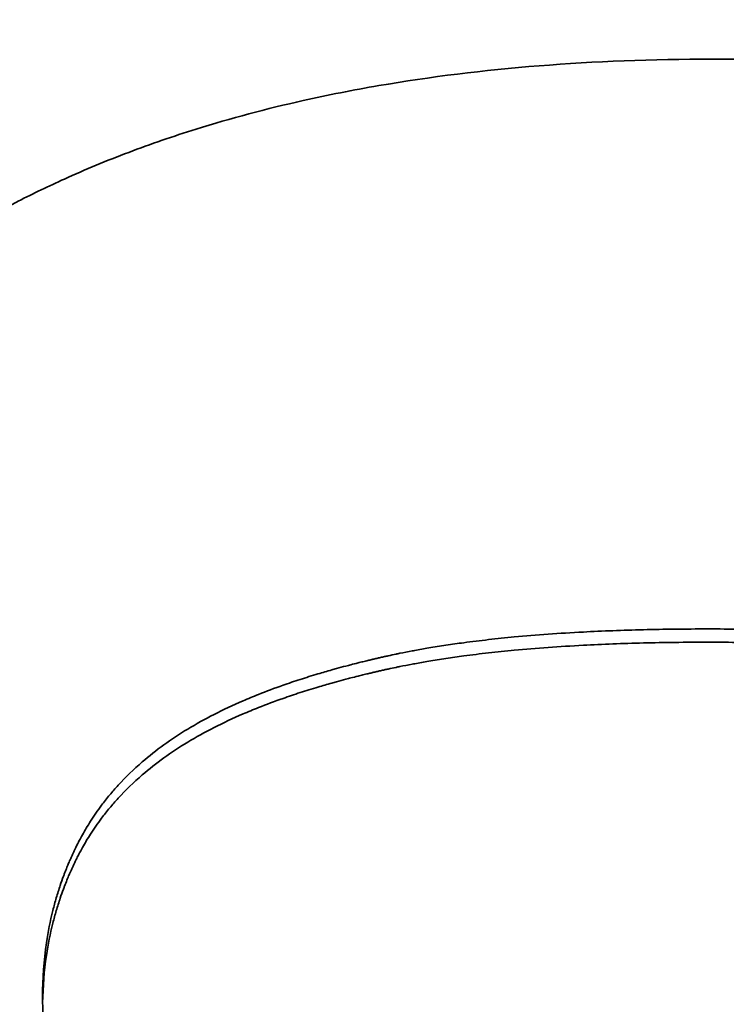
# Model space of a CAD drawing. Units: inches. Extents: x 34 to 380, y 30 to 248.
# Drawn here: x 171 to 171, y 223 to 223 of the extents above; entities that cross this region are included whole.
import ezdxf

# ---------------------------------------------------------------- set-up
doc = ezdxf.new("R2010")
doc.units = ezdxf.units.IN
doc.header["$LTSCALE"] = 24
doc.header["$MEASUREMENT"] = 0
doc.layers.add('Dimension (ANSI)', color=7, linetype='Continuous', lineweight=25)
doc.layers.add('Visible (ANSI)', color=7, linetype='Continuous', lineweight=35)
doc.styles.add('Note Text (ANSI)', font='tahoma.ttf')
doc.dimstyles.new('Default (ANSI)', dxfattribs={"dimscale": 24, "dimtxt": 0.08, "dimasz": 0.098425, "dimexe": 0.0625, "dimexo": 0.0625, "dimgap": 0.031496, "dimtad": 0, "dimtih": 1, "dimtoh": 1, "dimdec": 5, "dimrnd": 1e-08, "dimzin": 3, "dimdsep": 46, "dimlunit": 5, "dimtxsty": 'Note Text (ANSI)', "dimcen": 0.09, "dimdle": 0.393701, "dimclrd": 256, "dimclre": 256, "dimclrt": 256, "dimadec": 0, "dimazin": 1, "dimtfac": 1.5, "dimtofl": 0, "dimtmove": 0, "dimatfit": 3, "dimfxl": 0, "dimfrac": 2, "dimtolj": 1, "dimtzin": 4, "dimlwd": -1, "dimlwe": -1, "dimarcsym": 0})

# ---------------------------------------------------------------- blocks, each defined once
blk = doc.blocks.new('*D47')
at = {"layer": 'Defpoints', "color": 0}
for p in [(178.395666, 223.61711), (181.006257, 221.617348)]:
    blk.add_point(p, dxfattribs=at)
at = {"layer": 'Dimension (ANSI)'}
for p, q in [((157.68493, 234.150551), (164.644775, 234.150551)), ((164.644775, 234.150551), (176.520419, 225.053584)), ((179.700962, 220.457229), (179.700962, 224.777229)), ((177.540962, 222.617229), (181.860962, 222.617229))]:
    blk.add_line(p, q, dxfattribs=at)
blk.add_solid([(176.759832, 225.366125), (176.281007, 224.741043), (178.395666, 223.61711)], dxfattribs=at)
at = {"layer": 'Dimension (ANSI)', "insert": (154.690529, 237.006481), "char_height": 1.92, "attachment_point": 2, "style": 'Note Text (ANSI)'}
blk.add_mtext('\\A1; \\P[84]', dxfattribs=at)

msp = doc.modelspace()

# ---------------------------------------------------------------- linework, layer by layer
at = {"layer": 'Visible (ANSI)'}
for points, knots in [([(170.6805919, 223.2589607), (170.6805919, 223.2610678), (170.6807108, 223.2630873), (170.6809485, 223.2650209), (170.6811267, 223.2664712), (170.6813719, 223.2678732), (170.6816839, 223.2692276), (170.6817879, 223.2696791), (170.6818993, 223.2701253), (170.6820182, 223.2705663), (170.6822559, 223.2714482), (170.6825233, 223.2723091), (170.6828204, 223.2731492), (170.682969, 223.2735692), (170.683125, 223.2739841), (170.6832884, 223.2743938), (170.6836153, 223.2752132), (170.6839718, 223.2760118), (170.6843581, 223.27679), (170.6845512, 223.2771791), (170.6847518, 223.2775631), (170.6849598, 223.277942), (170.6853758, 223.2786998), (170.6858215, 223.2794371), (170.6862969, 223.2801543), (170.6865346, 223.2805129), (170.6867798, 223.2808665), (170.6870323, 223.281215), (170.6874112, 223.2817378), (170.6878067, 223.2822493), (170.688219, 223.2827496), (170.6883565, 223.2829163), (170.6884957, 223.2830818), (170.6886369, 223.2832461), (170.6889192, 223.2835746), (170.6892089, 223.2838982), (170.689506, 223.2842167), (170.6896546, 223.284376), (170.689805, 223.2845341), (170.6899573, 223.2846909), (170.6902618, 223.2850046), (170.6905738, 223.2853133), (170.6908933, 223.285617), (170.691053, 223.2857689), (170.6912145, 223.2859196), (170.691378, 223.286069), (170.6916231, 223.2862932), (170.6918724, 223.2865146), (170.6921259, 223.2867332), (170.6922104, 223.2868061), (170.6922954, 223.2868786), (170.6923808, 223.2869509), (170.6925089, 223.2870593), (170.6926381, 223.287167), (170.6927683, 223.287274), (170.6928986, 223.287381), (170.6930299, 223.2874874), (170.6931622, 223.287593), (170.6932063, 223.2876282), (170.6932505, 223.2876634), (170.6932948, 223.2876984), (170.6933835, 223.2877686), (170.6934727, 223.2878384), (170.6935622, 223.2879079), (170.6936069, 223.2879426), (170.6936518, 223.2879772), (170.6936967, 223.2880117), (170.6937865, 223.2880808), (170.6938767, 223.2881495), (170.6939672, 223.2882178), (170.6940124, 223.288252), (170.6940578, 223.288286), (170.6941032, 223.28832), (170.6942395, 223.2884219), (170.6943766, 223.288523), (170.6945144, 223.2886232), (170.6946063, 223.2886901), (170.6946986, 223.2887565), (170.6947912, 223.2888226), (170.6950689, 223.2890208), (170.6953498, 223.2892156), (170.6956338, 223.2894071), (170.6958231, 223.2895347), (170.6960138, 223.2896609), (170.6962058, 223.2897856), (170.69659, 223.2900349), (170.6969796, 223.2902783), (170.6973748, 223.2905157), (170.6975724, 223.2906344), (170.6977714, 223.2907516), (170.6979717, 223.2908674), (170.6983724, 223.2910989), (170.6987786, 223.2913245), (170.6991903, 223.2915441), (170.6993961, 223.2916539), (170.6996034, 223.2917623), (170.699812, 223.2918692), (170.7004378, 223.2921898), (170.7010761, 223.2924972), (170.7017268, 223.2927913), (170.7021605, 223.2929874), (170.7025998, 223.2931776), (170.7030446, 223.293362), (170.7039342, 223.2937307), (170.7048459, 223.2940761), (170.7057796, 223.2943981), (170.7062465, 223.2945591), (170.7067189, 223.2947143), (170.7071968, 223.2948637), (170.7086305, 223.2953119), (170.7101138, 223.2957079), (170.7116467, 223.2960519), (170.7126687, 223.2962812), (170.7137127, 223.2964875), (170.7147788, 223.2966707), (170.716911, 223.2970373), (170.7191314, 223.2973118), (170.7214401, 223.2974948), (170.7237488, 223.2976778), (170.7261457, 223.2977692), (170.7286308, 223.2977692)], [0, 0, 0, 0, 0.1666667, 0.1666667, 0.1666667, 0.2916667, 0.2916667, 0.2916667, 0.3333333, 0.3333333, 0.3333333, 0.4166667, 0.4166667, 0.4166667, 0.4583333, 0.4583333, 0.4583333, 0.5416667, 0.5416667, 0.5416667, 0.5833333, 0.5833333, 0.5833333, 0.6666667, 0.6666667, 0.6666667, 0.7083333, 0.7083333, 0.7083333, 0.7708333, 0.7708333, 0.7708333, 0.7916667, 0.7916667, 0.7916667, 0.8333333, 0.8333333, 0.8333333, 0.8541667, 0.8541667, 0.8541667, 0.8958333, 0.8958333, 0.8958333, 0.9166667, 0.9166667, 0.9166667, 0.9479167, 0.9479167, 0.9479167, 0.9583333, 0.9583333, 0.9583333, 0.9739583, 0.9739583, 0.9739583, 0.9895833, 0.9895833, 0.9895833, 0.9947917, 0.9947917, 0.9947917, 1.0052083, 1.0052083, 1.0052083, 1.0104167, 1.0104167, 1.0104167, 1.0208333, 1.0208333, 1.0208333, 1.0260417, 1.0260417, 1.0260417, 1.0416667, 1.0416667, 1.0416667, 1.0520833, 1.0520833, 1.0520833, 1.0833333, 1.0833333, 1.0833333, 1.1041667, 1.1041667, 1.1041667, 1.1458333, 1.1458333, 1.1458333, 1.1666667, 1.1666667, 1.1666667, 1.2083333, 1.2083333, 1.2083333, 1.2291667, 1.2291667, 1.2291667, 1.2916667, 1.2916667, 1.2916667, 1.3333333, 1.3333333, 1.3333333, 1.4166667, 1.4166667, 1.4166667, 1.4583333, 1.4583333, 1.4583333, 1.5833333, 1.5833333, 1.5833333, 1.6666667, 1.6666667, 1.6666667, 1.8333333, 1.8333333, 1.8333333, 2, 2, 2, 2]), ([(170.7286308, 223.2977692), (170.7311375, 223.2977692), (170.7335538, 223.2976778), (170.7358796, 223.2974948), (170.7376239, 223.2973576), (170.7393173, 223.2971688), (170.7409599, 223.2969284), (170.7415074, 223.2968482), (170.7420492, 223.2967624), (170.7425854, 223.2966707), (170.7436578, 223.2964875), (170.7447076, 223.2962812), (170.7457347, 223.2960519), (170.7462483, 223.2959372), (170.7467562, 223.2958168), (170.7472585, 223.2956905), (170.748263, 223.2954381), (170.7492449, 223.2951625), (170.7502042, 223.2948637), (170.7506838, 223.2947143), (170.7511578, 223.2945591), (170.7516261, 223.2943981), (170.7525628, 223.2940761), (170.7534768, 223.2937307), (170.7543682, 223.293362), (170.7548139, 223.2931776), (170.755254, 223.2929874), (170.7556884, 223.2927913), (170.75634, 223.2924972), (170.7569788, 223.2921898), (170.757605, 223.2918692), (170.7578137, 223.2917623), (170.758021, 223.2916539), (170.7582269, 223.2915441), (170.7586386, 223.2913245), (170.7590448, 223.2910989), (170.7594452, 223.2908674), (170.7596455, 223.2907516), (170.7598443, 223.2906344), (170.7600417, 223.2905157), (170.7604365, 223.2902783), (170.7608256, 223.2900349), (170.7612091, 223.2897856), (170.7614009, 223.2896609), (170.7615912, 223.2895347), (170.7617801, 223.2894071), (170.7620635, 223.2892156), (170.7623437, 223.2890208), (170.7626207, 223.2888226), (170.762713, 223.2887565), (170.762805, 223.2886901), (170.7628966, 223.2886232), (170.7630341, 223.288523), (170.7631707, 223.2884219), (170.7633066, 223.28832), (170.7634425, 223.2882181), (170.7635775, 223.2881153), (170.7637118, 223.2880117), (170.7637565, 223.2879772), (170.7638012, 223.2879426), (170.7638458, 223.2879079), (170.7639349, 223.2878384), (170.7640238, 223.2877686), (170.7641121, 223.2876984), (170.7641563, 223.2876634), (170.7642004, 223.2876282), (170.7642443, 223.287593), (170.7643322, 223.2875226), (170.7644196, 223.2874518), (170.7645065, 223.2873808), (170.76455, 223.2873453), (170.7645934, 223.2873097), (170.7646366, 223.287274), (170.7647663, 223.287167), (170.764895, 223.2870593), (170.7650227, 223.2869509), (170.7651078, 223.2868786), (170.7651924, 223.2868061), (170.7652766, 223.2867332), (170.7655292, 223.2865146), (170.7657775, 223.2862932), (170.7660217, 223.286069), (170.7661845, 223.2859196), (170.7663455, 223.2857689), (170.7665046, 223.285617), (170.7668228, 223.2853133), (170.7671336, 223.2850046), (170.767437, 223.2846909), (170.7675887, 223.2845341), (170.7677386, 223.284376), (170.7678866, 223.2842167), (170.7681826, 223.2838982), (170.7684712, 223.2835746), (170.7687524, 223.2832461), (170.768893, 223.2830818), (170.7690318, 223.2829163), (170.7691687, 223.2827496), (170.7695794, 223.2822493), (170.7699735, 223.2817378), (170.7703509, 223.281215), (170.7706025, 223.2808665), (170.7708467, 223.2805129), (170.7710835, 223.2801543), (170.7715571, 223.2794371), (170.7720012, 223.2786998), (170.7724156, 223.277942), (170.7726228, 223.2775631), (170.7728226, 223.2771791), (170.773015, 223.27679), (170.7735922, 223.2756227), (170.7741028, 223.2744094), (170.7745469, 223.2731492), (170.7748429, 223.2723091), (170.7751093, 223.2714482), (170.7753461, 223.2705663), (170.7758197, 223.2688025), (170.7761749, 223.2669546), (170.7764117, 223.2650209), (170.7766485, 223.2630873), (170.7767669, 223.2610678), (170.7767669, 223.2589607)], [0, 0, 0, 0, 0.1666667, 0.1666667, 0.1666667, 0.2916667, 0.2916667, 0.2916667, 0.3333333, 0.3333333, 0.3333333, 0.4166667, 0.4166667, 0.4166667, 0.4583333, 0.4583333, 0.4583333, 0.5416667, 0.5416667, 0.5416667, 0.5833333, 0.5833333, 0.5833333, 0.6666667, 0.6666667, 0.6666667, 0.7083333, 0.7083333, 0.7083333, 0.7708333, 0.7708333, 0.7708333, 0.7916667, 0.7916667, 0.7916667, 0.8333333, 0.8333333, 0.8333333, 0.8541667, 0.8541667, 0.8541667, 0.8958333, 0.8958333, 0.8958333, 0.9166667, 0.9166667, 0.9166667, 0.9479167, 0.9479167, 0.9479167, 0.9583333, 0.9583333, 0.9583333, 0.9739583, 0.9739583, 0.9739583, 0.9895833, 0.9895833, 0.9895833, 0.9947917, 0.9947917, 0.9947917, 1.0052083, 1.0052083, 1.0052083, 1.0104167, 1.0104167, 1.0104167, 1.0208333, 1.0208333, 1.0208333, 1.0260417, 1.0260417, 1.0260417, 1.0416667, 1.0416667, 1.0416667, 1.0520833, 1.0520833, 1.0520833, 1.0833333, 1.0833333, 1.0833333, 1.1041667, 1.1041667, 1.1041667, 1.1458333, 1.1458333, 1.1458333, 1.1666667, 1.1666667, 1.1666667, 1.2083333, 1.2083333, 1.2083333, 1.2291667, 1.2291667, 1.2291667, 1.2916667, 1.2916667, 1.2916667, 1.3333333, 1.3333333, 1.3333333, 1.4166667, 1.4166667, 1.4166667, 1.4583333, 1.4583333, 1.4583333, 1.5833333, 1.5833333, 1.5833333, 1.6666667, 1.6666667, 1.6666667, 1.8333333, 1.8333333, 1.8333333, 2, 2, 2, 2]), ([(170.706848, 223.2699346), (170.7071937, 223.2701438), (170.707558, 223.270346), (170.7079406, 223.2705413), (170.7083233, 223.2707366), (170.7087244, 223.270925), (170.709144, 223.2711065), (170.7093538, 223.2711973), (170.7095682, 223.2712864), (170.7097873, 223.2713737), (170.7101158, 223.2715047), (170.7104547, 223.2716318), (170.710804, 223.271755), (170.7109205, 223.2717961), (170.7110381, 223.2718368), (170.7111568, 223.271877), (170.7113943, 223.2719575), (170.7116364, 223.2720362), (170.7118831, 223.2721133), (170.7120064, 223.2721518), (170.712131, 223.2721899), (170.7122566, 223.2722275), (170.7124451, 223.272284), (170.7126362, 223.2723395), (170.7128299, 223.2723941), (170.7128945, 223.2724123), (170.7129593, 223.2724304), (170.7130245, 223.2724483), (170.7131547, 223.2724843), (170.7132862, 223.2725198), (170.7134187, 223.2725549), (170.713485, 223.2725724), (170.7135516, 223.2725899), (170.7136185, 223.2726072), (170.7137188, 223.2726332), (170.7138198, 223.272659), (170.7139214, 223.2726845), (170.7139552, 223.272693), (170.7139892, 223.2727015), (170.7140232, 223.2727099), (170.7140912, 223.2727268), (170.7141595, 223.2727436), (170.7142281, 223.2727603), (170.7142624, 223.2727687), (170.7142968, 223.272777), (170.7143312, 223.2727853), (170.7143829, 223.2727977), (170.7144347, 223.2728101), (170.7144867, 223.2728224), (170.714504, 223.2728265), (170.7145214, 223.2728306), (170.7145388, 223.2728347), (170.7145909, 223.272847), (170.7146431, 223.2728592), (170.7146955, 223.2728714), (170.714748, 223.2728835), (170.7148006, 223.2728956), (170.7148533, 223.2729077), (170.714906, 223.2729197), (170.714959, 223.2729317), (170.715012, 223.2729436), (170.7150651, 223.2729555), (170.7151183, 223.2729674), (170.7151719, 223.2729791), (170.7152789, 223.2730026), (170.715387, 223.2730258), (170.7154961, 223.2730485), (170.7155506, 223.2730599), (170.7156055, 223.2730712), (170.7156605, 223.2730824), (170.7158257, 223.273116), (170.7159932, 223.2731487), (170.7161631, 223.2731806), (170.7162008, 223.2731877), (170.7162387, 223.2731948), (170.7162766, 223.2732018), (170.7164665, 223.2732368), (170.7166592, 223.2732709), (170.7168547, 223.2733038), (170.7170894, 223.2733434), (170.7173282, 223.2733815), (170.7175711, 223.2734181), (170.717814, 223.2734547), (170.718061, 223.2734898), (170.7183121, 223.2735234), (170.7184796, 223.2735458), (170.7186488, 223.2735676), (170.7188199, 223.2735887), (170.719162, 223.2736309), (170.7195115, 223.2736704), (170.7198683, 223.2737074), (170.7200467, 223.2737258), (170.7202269, 223.2737436), (170.720409, 223.2737607), (170.7213192, 223.2738464), (170.7222752, 223.2739156), (170.7232769, 223.2739683), (170.7240783, 223.2740105), (170.7249089, 223.2740421), (170.7257688, 223.2740632), (170.7266287, 223.2740843), (170.7275179, 223.2740948), (170.7284363, 223.2740948)], [-2, -2, -2, -2, -1.8333333, -1.8333333, -1.8333333, -1.6666667, -1.6666667, -1.6666667, -1.5833333, -1.5833333, -1.5833333, -1.4583333, -1.4583333, -1.4583333, -1.4166667, -1.4166667, -1.4166667, -1.3333333, -1.3333333, -1.3333333, -1.2916667, -1.2916667, -1.2916667, -1.2291667, -1.2291667, -1.2291667, -1.2083333, -1.2083333, -1.2083333, -1.1666667, -1.1666667, -1.1666667, -1.1458333, -1.1458333, -1.1458333, -1.1145833, -1.1145833, -1.1145833, -1.1041667, -1.1041667, -1.1041667, -1.0833333, -1.0833333, -1.0833333, -1.0729167, -1.0729167, -1.0729167, -1.0572917, -1.0572917, -1.0572917, -1.0520833, -1.0520833, -1.0520833, -1.0364583, -1.0364583, -1.0364583, -1.0208333, -1.0208333, -1.0208333, -1.0052083, -1.0052083, -1.0052083, -0.9895833, -0.9895833, -0.9895833, -0.9583333, -0.9583333, -0.9583333, -0.9427083, -0.9427083, -0.9427083, -0.8958333, -0.8958333, -0.8958333, -0.8854167, -0.8854167, -0.8854167, -0.8333333, -0.8333333, -0.8333333, -0.7708333, -0.7708333, -0.7708333, -0.7083333, -0.7083333, -0.7083333, -0.6666667, -0.6666667, -0.6666667, -0.5833333, -0.5833333, -0.5833333, -0.5416667, -0.5416667, -0.5416667, -0.3333333, -0.3333333, -0.3333333, -0.1666667, -0.1666667, -0.1666667, 0, 0, 0, 0]), ([(170.7284363, 223.2740948), (170.7293655, 223.2740948), (170.7302682, 223.2740835), (170.7311443, 223.2740609), (170.7320204, 223.2740384), (170.7328699, 223.2740045), (170.7336929, 223.2739593), (170.7341044, 223.2739367), (170.7345093, 223.2739113), (170.7349075, 223.273883), (170.7355048, 223.2738407), (170.7360872, 223.273792), (170.7366546, 223.2737369), (170.7368437, 223.2737185), (170.7370312, 223.2736994), (170.737217, 223.2736797), (170.7375887, 223.2736401), (170.7379537, 223.2735977), (170.738312, 223.2735525), (170.7384912, 223.2735299), (170.7386688, 223.2735066), (170.7388446, 223.2734826), (170.7391084, 223.2734466), (170.7393685, 223.2734089), (170.7396248, 223.2733697), (170.7397102, 223.2733567), (170.7397953, 223.2733434), (170.7398799, 223.27333), (170.7400491, 223.2733031), (170.7402167, 223.2732756), (170.7403826, 223.2732473), (170.7404655, 223.2732332), (170.740548, 223.2732189), (170.7406302, 223.2732044), (170.7407533, 223.2731826), (170.7408756, 223.2731605), (170.7409969, 223.273138), (170.7410373, 223.2731305), (170.7410777, 223.2731229), (170.7411179, 223.2731153), (170.7411984, 223.2731001), (170.7412784, 223.2730847), (170.741358, 223.2730692), (170.7413979, 223.2730614), (170.7414376, 223.2730536), (170.7414772, 223.2730457), (170.7415564, 223.27303), (170.7416352, 223.2730141), (170.7417136, 223.272998), (170.7417528, 223.2729899), (170.7417919, 223.2729819), (170.7418308, 223.2729737), (170.7419088, 223.2729575), (170.7419864, 223.272941), (170.7420635, 223.2729244), (170.7421214, 223.272912), (170.742179, 223.2728994), (170.7422364, 223.2728867), (170.7422938, 223.2728741), (170.7423509, 223.2728613), (170.7424079, 223.2728485), (170.7425218, 223.2728229), (170.742635, 223.2727969), (170.7427474, 223.2727708), (170.7427849, 223.2727621), (170.7428223, 223.2727533), (170.7428595, 223.2727445), (170.743046, 223.2727006), (170.7432303, 223.272656), (170.7434125, 223.2726106), (170.7434489, 223.2726015), (170.7434853, 223.2725924), (170.7435215, 223.2725832), (170.7437028, 223.2725375), (170.743882, 223.2724911), (170.7440589, 223.2724439), (170.7442713, 223.2723873), (170.7444806, 223.2723297), (170.7446868, 223.2722709), (170.744893, 223.2722122), (170.7450961, 223.2721523), (170.745296, 223.2720914), (170.7454293, 223.2720509), (170.7455613, 223.2720098), (170.7456918, 223.2719682), (170.745953, 223.2718851), (170.7462086, 223.2718002), (170.7464587, 223.2717133), (170.7465837, 223.2716698), (170.7467074, 223.2716259), (170.7468297, 223.2715815), (170.7474411, 223.2713595), (170.7480181, 223.2711255), (170.7485606, 223.2708796), (170.7489946, 223.2706829), (170.7494065, 223.2704785), (170.7497964, 223.2702664), (170.7501863, 223.2700544), (170.7505541, 223.2698346), (170.7508998, 223.2696072)], [-2, -2, -2, -2, -1.8333333, -1.8333333, -1.8333333, -1.6666667, -1.6666667, -1.6666667, -1.5833333, -1.5833333, -1.5833333, -1.4583333, -1.4583333, -1.4583333, -1.4166667, -1.4166667, -1.4166667, -1.3333333, -1.3333333, -1.3333333, -1.2916667, -1.2916667, -1.2916667, -1.2291667, -1.2291667, -1.2291667, -1.2083333, -1.2083333, -1.2083333, -1.1666667, -1.1666667, -1.1666667, -1.1458333, -1.1458333, -1.1458333, -1.1145833, -1.1145833, -1.1145833, -1.1041667, -1.1041667, -1.1041667, -1.0833333, -1.0833333, -1.0833333, -1.0729167, -1.0729167, -1.0729167, -1.0520833, -1.0520833, -1.0520833, -1.0416667, -1.0416667, -1.0416667, -1.0208333, -1.0208333, -1.0208333, -1.0052083, -1.0052083, -1.0052083, -0.9895833, -0.9895833, -0.9895833, -0.9583333, -0.9583333, -0.9583333, -0.9479167, -0.9479167, -0.9479167, -0.8958333, -0.8958333, -0.8958333, -0.8854167, -0.8854167, -0.8854167, -0.8333333, -0.8333333, -0.8333333, -0.7708333, -0.7708333, -0.7708333, -0.7083333, -0.7083333, -0.7083333, -0.6666667, -0.6666667, -0.6666667, -0.5833333, -0.5833333, -0.5833333, -0.5416667, -0.5416667, -0.5416667, -0.3333333, -0.3333333, -0.3333333, -0.1666667, -0.1666667, -0.1666667, 0, 0, 0, 0]), ([(170.7284363, 223.2735437), (170.7275179, 223.2735437), (170.7266287, 223.2735332), (170.7257688, 223.2735122), (170.7249089, 223.2734911), (170.7240783, 223.2734596), (170.7232769, 223.2734175), (170.7222752, 223.2733649), (170.7213192, 223.2732958), (170.720409, 223.2732103), (170.7202269, 223.2731932), (170.7200467, 223.2731755), (170.7198683, 223.273157), (170.7195115, 223.2731202), (170.719162, 223.2730807), (170.7188199, 223.2730386), (170.7186488, 223.2730176), (170.7184796, 223.2729958), (170.7183121, 223.2729735), (170.718061, 223.2729399), (170.717814, 223.2729049), (170.7175711, 223.2728683), (170.7173282, 223.2728318), (170.7170894, 223.2727938), (170.7168547, 223.2727543), (170.7166592, 223.2727214), (170.7164665, 223.2726875), (170.7162766, 223.2726525), (170.7162387, 223.2726455), (170.7162008, 223.2726385), (170.7161631, 223.2726314), (170.7159932, 223.2725995), (170.7158257, 223.2725668), (170.7156605, 223.2725333), (170.7156055, 223.2725222), (170.7155506, 223.2725109), (170.7154961, 223.2724995), (170.715387, 223.2724768), (170.7152789, 223.2724537), (170.7151719, 223.2724303), (170.7151183, 223.2724185), (170.7150651, 223.2724067), (170.715012, 223.2723948), (170.714959, 223.2723829), (170.714906, 223.2723709), (170.7148533, 223.2723589), (170.7148006, 223.2723469), (170.714748, 223.2723348), (170.7146955, 223.2723227), (170.7146431, 223.2723106), (170.7145909, 223.2722984), (170.7145388, 223.2722861), (170.7145214, 223.272282), (170.714504, 223.2722779), (170.7144867, 223.2722738), (170.7144347, 223.2722616), (170.7143829, 223.2722492), (170.7143312, 223.2722368), (170.7142968, 223.2722285), (170.7142624, 223.2722202), (170.7142281, 223.2722119), (170.7141595, 223.2721952), (170.7140912, 223.2721785), (170.7140232, 223.2721616), (170.7139892, 223.2721531), (170.7139552, 223.2721447), (170.7139214, 223.2721362), (170.7138198, 223.2721107), (170.7137188, 223.272085), (170.7136185, 223.2720591), (170.7135516, 223.2720418), (170.713485, 223.2720244), (170.7134187, 223.2720069), (170.7132862, 223.2719718), (170.7131547, 223.2719364), (170.7130245, 223.2719005), (170.7129593, 223.2718826), (170.7128945, 223.2718645), (170.7128299, 223.2718464), (170.7126362, 223.2717919), (170.7124451, 223.2717365), (170.7122566, 223.2716801), (170.712131, 223.2716426), (170.7120064, 223.2716045), (170.7118831, 223.2715661), (170.7116364, 223.2714892), (170.7113943, 223.2714106), (170.7111568, 223.2713304), (170.7110381, 223.2712902), (170.7109205, 223.2712496), (170.710804, 223.2712086), (170.7104547, 223.2710856), (170.7101158, 223.2709587), (170.7097873, 223.270828), (170.7095682, 223.2707409), (170.7093538, 223.270652), (170.709144, 223.2705614), (170.7087244, 223.2703803), (170.7083233, 223.2701922), (170.7079406, 223.2699973), (170.707558, 223.2698024), (170.7071937, 223.2696006), (170.706848, 223.2693918)], [0, 0, 0, 0, 0.1666667, 0.1666667, 0.1666667, 0.3333333, 0.3333333, 0.3333333, 0.5416667, 0.5416667, 0.5416667, 0.5833333, 0.5833333, 0.5833333, 0.6666667, 0.6666667, 0.6666667, 0.7083333, 0.7083333, 0.7083333, 0.7708333, 0.7708333, 0.7708333, 0.8333333, 0.8333333, 0.8333333, 0.8854167, 0.8854167, 0.8854167, 0.8958333, 0.8958333, 0.8958333, 0.9427083, 0.9427083, 0.9427083, 0.9583333, 0.9583333, 0.9583333, 0.9895833, 0.9895833, 0.9895833, 1.0052083, 1.0052083, 1.0052083, 1.0208333, 1.0208333, 1.0208333, 1.0364583, 1.0364583, 1.0364583, 1.0520833, 1.0520833, 1.0520833, 1.0572917, 1.0572917, 1.0572917, 1.0729167, 1.0729167, 1.0729167, 1.0833333, 1.0833333, 1.0833333, 1.1041667, 1.1041667, 1.1041667, 1.1145833, 1.1145833, 1.1145833, 1.1458333, 1.1458333, 1.1458333, 1.1666667, 1.1666667, 1.1666667, 1.2083333, 1.2083333, 1.2083333, 1.2291667, 1.2291667, 1.2291667, 1.2916667, 1.2916667, 1.2916667, 1.3333333, 1.3333333, 1.3333333, 1.4166667, 1.4166667, 1.4166667, 1.4583333, 1.4583333, 1.4583333, 1.5833333, 1.5833333, 1.5833333, 1.6666667, 1.6666667, 1.6666667, 1.8333333, 1.8333333, 1.8333333, 2, 2, 2, 2]), ([(170.7508998, 223.2690651), (170.7505541, 223.269292), (170.7501863, 223.2695113), (170.7497964, 223.269723), (170.7494065, 223.2699346), (170.7489946, 223.2701386), (170.7485606, 223.2703349), (170.7480181, 223.2705803), (170.7474411, 223.2708138), (170.7468297, 223.2710354), (170.7467074, 223.2710797), (170.7465837, 223.2711235), (170.7464587, 223.2711669), (170.7462086, 223.2712536), (170.745953, 223.2713385), (170.7456918, 223.2714214), (170.7455613, 223.2714628), (170.7454293, 223.2715038), (170.745296, 223.2715443), (170.7450961, 223.2716051), (170.744893, 223.2716648), (170.7446868, 223.2717234), (170.7444806, 223.2717821), (170.7442713, 223.2718396), (170.7440589, 223.2718961), (170.743882, 223.2719432), (170.7437028, 223.2719896), (170.7435215, 223.2720352), (170.7434853, 223.2720443), (170.7434489, 223.2720534), (170.7434125, 223.2720624), (170.7432303, 223.2721077), (170.743046, 223.2721523), (170.7428595, 223.2721961), (170.7428223, 223.2722049), (170.7427849, 223.2722136), (170.7427474, 223.2722223), (170.742635, 223.2722484), (170.7425218, 223.2722743), (170.7424079, 223.2722999), (170.7423509, 223.2723127), (170.7422938, 223.2723254), (170.7422364, 223.272338), (170.742179, 223.2723507), (170.7421214, 223.2723632), (170.7420635, 223.2723757), (170.7419864, 223.2723922), (170.7419088, 223.2724086), (170.7418308, 223.2724249), (170.7417919, 223.272433), (170.7417528, 223.2724411), (170.7417136, 223.2724491), (170.7416352, 223.2724651), (170.7415564, 223.272481), (170.7414772, 223.2724967), (170.7414376, 223.2725046), (170.7413979, 223.2725124), (170.741358, 223.2725201), (170.7412784, 223.2725356), (170.7411984, 223.272551), (170.7411179, 223.2725662), (170.7410777, 223.2725737), (170.7410373, 223.2725813), (170.7409969, 223.2725888), (170.7408756, 223.2726113), (170.7407533, 223.2726334), (170.7406302, 223.272655), (170.740548, 223.2726695), (170.7404655, 223.2726838), (170.7403826, 223.2726979), (170.7402167, 223.2727261), (170.7400491, 223.2727536), (170.7398799, 223.2727804), (170.7397953, 223.2727938), (170.7397102, 223.272807), (170.7396248, 223.2728201), (170.7393685, 223.2728592), (170.7391084, 223.2728968), (170.7388446, 223.2729327), (170.7386688, 223.2729567), (170.7384912, 223.27298), (170.738312, 223.2730025), (170.7379537, 223.2730476), (170.7375887, 223.2730899), (170.737217, 223.2731294), (170.7370312, 223.2731491), (170.7368437, 223.2731682), (170.7366546, 223.2731865), (170.7360872, 223.2732415), (170.7355048, 223.2732901), (170.7349075, 223.2733324), (170.7345093, 223.2733606), (170.7341044, 223.2733859), (170.7336929, 223.2734085), (170.7328699, 223.2734536), (170.7320204, 223.2734874), (170.7311443, 223.2735099), (170.7302682, 223.2735325), (170.7293655, 223.2735437), (170.7284363, 223.2735437)], [0, 0, 0, 0, 0.1666667, 0.1666667, 0.1666667, 0.3333333, 0.3333333, 0.3333333, 0.5416667, 0.5416667, 0.5416667, 0.5833333, 0.5833333, 0.5833333, 0.6666667, 0.6666667, 0.6666667, 0.7083333, 0.7083333, 0.7083333, 0.7708333, 0.7708333, 0.7708333, 0.8333333, 0.8333333, 0.8333333, 0.8854167, 0.8854167, 0.8854167, 0.8958333, 0.8958333, 0.8958333, 0.9479167, 0.9479167, 0.9479167, 0.9583333, 0.9583333, 0.9583333, 0.9895833, 0.9895833, 0.9895833, 1.0052083, 1.0052083, 1.0052083, 1.0208333, 1.0208333, 1.0208333, 1.0416667, 1.0416667, 1.0416667, 1.0520833, 1.0520833, 1.0520833, 1.0729167, 1.0729167, 1.0729167, 1.0833333, 1.0833333, 1.0833333, 1.1041667, 1.1041667, 1.1041667, 1.1145833, 1.1145833, 1.1145833, 1.1458333, 1.1458333, 1.1458333, 1.1666667, 1.1666667, 1.1666667, 1.2083333, 1.2083333, 1.2083333, 1.2291667, 1.2291667, 1.2291667, 1.2916667, 1.2916667, 1.2916667, 1.3333333, 1.3333333, 1.3333333, 1.4166667, 1.4166667, 1.4166667, 1.4583333, 1.4583333, 1.4583333, 1.5833333, 1.5833333, 1.5833333, 1.6666667, 1.6666667, 1.6666667, 1.8333333, 1.8333333, 1.8333333, 2, 2, 2, 2]), ([(170.7008188, 223.2587943), (170.7008188, 223.2595708), (170.7008728, 223.2603244), (170.7009809, 223.2610554), (170.7010484, 223.2615123), (170.701137, 223.2619603), (170.7012468, 223.2623995), (170.7012687, 223.2624874), (170.7012915, 223.2625748), (170.7013152, 223.262662), (170.7013624, 223.2628363), (170.7014131, 223.2630091), (170.7014671, 223.2631806), (170.7014941, 223.2632663), (170.701522, 223.2633517), (170.7015507, 223.2634367), (170.7015937, 223.2635643), (170.7016387, 223.263691), (170.7016855, 223.263817), (170.7017011, 223.263859), (170.701717, 223.2639009), (170.701733, 223.2639427), (170.7017651, 223.2640263), (170.701798, 223.2641096), (170.7018318, 223.2641925), (170.7018487, 223.264234), (170.7018657, 223.2642754), (170.701883, 223.2643167), (170.701909, 223.2643786), (170.7019354, 223.2644403), (170.7019623, 223.2645019), (170.7019713, 223.2645224), (170.7019803, 223.2645429), (170.7019894, 223.2645634), (170.7020076, 223.2646043), (170.7020259, 223.2646452), (170.7020445, 223.2646859), (170.7020538, 223.2647063), (170.7020631, 223.2647267), (170.7020725, 223.264747), (170.7020913, 223.2647877), (170.7021103, 223.2648283), (170.7021295, 223.2648688), (170.7021391, 223.264889), (170.7021487, 223.2649093), (170.7021585, 223.2649295), (170.7021779, 223.2649699), (170.7021975, 223.2650102), (170.7022173, 223.2650505), (170.7022322, 223.2650806), (170.7022472, 223.2651108), (170.7022623, 223.2651409), (170.7022774, 223.2651709), (170.7022927, 223.265201), (170.702308, 223.2652309), (170.7023388, 223.2652908), (170.7023701, 223.2653504), (170.7024019, 223.2654096), (170.7024125, 223.2654293), (170.7024232, 223.265449), (170.7024339, 223.2654687), (170.7024875, 223.265567), (170.7025427, 223.2656645), (170.7025993, 223.265761), (170.7026106, 223.2657803), (170.702622, 223.2657995), (170.7026335, 223.2658188), (170.7026907, 223.2659149), (170.7027494, 223.2660101), (170.7028096, 223.2661045), (170.7028819, 223.2662176), (170.7029563, 223.2663295), (170.7030329, 223.2664401), (170.7031094, 223.2665506), (170.7031881, 223.2666599), (170.703269, 223.2667678), (170.7033229, 223.2668397), (170.7033778, 223.2669111), (170.7034336, 223.2669819), (170.7035453, 223.2671235), (170.7036607, 223.2672627), (170.70378, 223.2673996), (170.7038397, 223.2674681), (170.7039003, 223.267536), (170.7039619, 223.2676033), (170.7042697, 223.2679398), (170.7046014, 223.2682617), (170.7049571, 223.2685693), (170.7052416, 223.2688153), (170.7055415, 223.2690521), (170.7058566, 223.2692796), (170.7061718, 223.2695072), (170.7065022, 223.2697255), (170.706848, 223.2699346)], [-2, -2, -2, -2, -1.6666667, -1.6666667, -1.6666667, -1.4583333, -1.4583333, -1.4583333, -1.4166667, -1.4166667, -1.4166667, -1.3333333, -1.3333333, -1.3333333, -1.2916667, -1.2916667, -1.2916667, -1.2291667, -1.2291667, -1.2291667, -1.2083333, -1.2083333, -1.2083333, -1.1666667, -1.1666667, -1.1666667, -1.1458333, -1.1458333, -1.1458333, -1.1145833, -1.1145833, -1.1145833, -1.1041667, -1.1041667, -1.1041667, -1.0833333, -1.0833333, -1.0833333, -1.0729167, -1.0729167, -1.0729167, -1.0520833, -1.0520833, -1.0520833, -1.0416667, -1.0416667, -1.0416667, -1.0208333, -1.0208333, -1.0208333, -1.0052083, -1.0052083, -1.0052083, -0.9895833, -0.9895833, -0.9895833, -0.9583333, -0.9583333, -0.9583333, -0.9479167, -0.9479167, -0.9479167, -0.8958333, -0.8958333, -0.8958333, -0.8854167, -0.8854167, -0.8854167, -0.8333333, -0.8333333, -0.8333333, -0.7708333, -0.7708333, -0.7708333, -0.7083333, -0.7083333, -0.7083333, -0.6666667, -0.6666667, -0.6666667, -0.5833333, -0.5833333, -0.5833333, -0.5416667, -0.5416667, -0.5416667, -0.3333333, -0.3333333, -0.3333333, -0.1666667, -0.1666667, -0.1666667, 0, 0, 0, 0]), ([(170.706848, 223.2693918), (170.7065022, 223.2691831), (170.7061718, 223.2689652), (170.7058566, 223.2687381), (170.7055415, 223.268511), (170.7052416, 223.2682747), (170.7049571, 223.2680292), (170.7046014, 223.2677223), (170.7042697, 223.2674009), (170.7039619, 223.2670651), (170.7039003, 223.266998), (170.7038397, 223.2669302), (170.70378, 223.2668619), (170.7036607, 223.2667252), (170.7035453, 223.2665863), (170.7034336, 223.266445), (170.7033778, 223.2663743), (170.7033229, 223.2663031), (170.703269, 223.2662313), (170.7031881, 223.2661236), (170.7031094, 223.2660146), (170.7030329, 223.2659042), (170.7029563, 223.2657939), (170.7028819, 223.2656823), (170.7028096, 223.2655693), (170.7027494, 223.2654752), (170.7026907, 223.2653801), (170.7026335, 223.2652842), (170.702622, 223.265265), (170.7026106, 223.2652458), (170.7025993, 223.2652265), (170.7025427, 223.2651302), (170.7024875, 223.265033), (170.7024339, 223.2649348), (170.7024232, 223.2649152), (170.7024125, 223.2648955), (170.7024019, 223.2648758), (170.7023701, 223.2648167), (170.7023388, 223.2647573), (170.702308, 223.2646975), (170.7022927, 223.2646676), (170.7022774, 223.2646377), (170.7022623, 223.2646076), (170.7022472, 223.2645776), (170.7022322, 223.2645475), (170.7022173, 223.2645174), (170.7021975, 223.2644773), (170.7021779, 223.264437), (170.7021585, 223.2643967), (170.7021487, 223.2643765), (170.7021391, 223.2643563), (170.7021295, 223.2643361), (170.7021103, 223.2642957), (170.7020913, 223.2642552), (170.7020725, 223.2642146), (170.7020631, 223.2641943), (170.7020538, 223.264174), (170.7020445, 223.2641536), (170.7020259, 223.2641129), (170.7020076, 223.2640722), (170.7019894, 223.2640313), (170.7019803, 223.2640109), (170.7019713, 223.2639904), (170.7019623, 223.2639699), (170.7019354, 223.2639085), (170.701909, 223.2638469), (170.701883, 223.2637851), (170.7018657, 223.2637439), (170.7018487, 223.2637026), (170.7018318, 223.2636612), (170.701798, 223.2635784), (170.7017651, 223.2634953), (170.701733, 223.2634119), (170.701717, 223.2633701), (170.7017011, 223.2633283), (170.7016855, 223.2632864), (170.7016387, 223.2631607), (170.7015937, 223.2630342), (170.7015507, 223.2629069), (170.701522, 223.262822), (170.7014941, 223.2627368), (170.7014671, 223.2626513), (170.7014131, 223.2624802), (170.7013624, 223.2623076), (170.7013152, 223.2621337), (170.7012915, 223.2620467), (170.7012687, 223.2619594), (170.7012468, 223.2618718), (170.701137, 223.2614334), (170.7010484, 223.2609863), (170.7009809, 223.2605304), (170.700886, 223.25989), (170.7008328, 223.2592322), (170.7008212, 223.2585569)], [0, 0, 0, 0, 0.1666667, 0.1666667, 0.1666667, 0.3333333, 0.3333333, 0.3333333, 0.5416667, 0.5416667, 0.5416667, 0.5833333, 0.5833333, 0.5833333, 0.6666667, 0.6666667, 0.6666667, 0.7083333, 0.7083333, 0.7083333, 0.7708333, 0.7708333, 0.7708333, 0.8333333, 0.8333333, 0.8333333, 0.8854167, 0.8854167, 0.8854167, 0.8958333, 0.8958333, 0.8958333, 0.9479167, 0.9479167, 0.9479167, 0.9583333, 0.9583333, 0.9583333, 0.9895833, 0.9895833, 0.9895833, 1.0052083, 1.0052083, 1.0052083, 1.0208333, 1.0208333, 1.0208333, 1.0416667, 1.0416667, 1.0416667, 1.0520833, 1.0520833, 1.0520833, 1.0729167, 1.0729167, 1.0729167, 1.0833333, 1.0833333, 1.0833333, 1.1041667, 1.1041667, 1.1041667, 1.1145833, 1.1145833, 1.1145833, 1.1458333, 1.1458333, 1.1458333, 1.1666667, 1.1666667, 1.1666667, 1.2083333, 1.2083333, 1.2083333, 1.2291667, 1.2291667, 1.2291667, 1.2916667, 1.2916667, 1.2916667, 1.3333333, 1.3333333, 1.3333333, 1.4166667, 1.4166667, 1.4166667, 1.4583333, 1.4583333, 1.4583333, 1.6666667, 1.6666667, 1.6666667, 1.9592602, 1.9592602, 1.9592602, 1.9592602]), ([(170.7286308, 223.2179575), (170.7261457, 223.2179575), (170.7237488, 223.2180593), (170.7214401, 223.2182627), (170.7197086, 223.2184152), (170.7180267, 223.2186249), (170.7163945, 223.2188917), (170.7158504, 223.2189806), (170.7153119, 223.2190759), (170.7147788, 223.2191775), (170.7137127, 223.2193807), (170.7126687, 223.2196092), (170.7116467, 223.219863), (170.7111357, 223.2199899), (170.7106303, 223.2201231), (170.7101303, 223.2202627), (170.7091304, 223.2205417), (170.7081526, 223.220846), (170.7071968, 223.2211755), (170.7067189, 223.2213402), (170.7062465, 223.2215112), (170.7057796, 223.2216885), (170.7048459, 223.2220431), (170.7039342, 223.2224229), (170.7030446, 223.2228276), (170.7025998, 223.22303), (170.7021605, 223.2232386), (170.7017268, 223.2234535), (170.7010761, 223.2237758), (170.7004378, 223.2241121), (170.699812, 223.2244625), (170.6996034, 223.2245792), (170.6993961, 223.2246976), (170.6991903, 223.2248175), (170.6987786, 223.2250573), (170.6983724, 223.2253032), (170.6979717, 223.2255554), (170.6977714, 223.2256815), (170.6975724, 223.2258092), (170.6973748, 223.2259383), (170.6969796, 223.2261967), (170.69659, 223.2264613), (170.6962058, 223.226732), (170.6960138, 223.2268674), (170.6958231, 223.2270043), (170.6956338, 223.2271428), (170.6953498, 223.2273504), (170.6950689, 223.2275616), (170.6947912, 223.2277762), (170.6946986, 223.2278477), (170.6946063, 223.2279196), (170.6945144, 223.2279919), (170.6943766, 223.2281004), (170.6942395, 223.2282097), (170.6941032, 223.2283198), (170.6939669, 223.22843), (170.6938314, 223.2285411), (170.6936967, 223.228653), (170.6936518, 223.2286903), (170.6936069, 223.2287276), (170.6935622, 223.2287651), (170.6934727, 223.2288401), (170.6933835, 223.2289155), (170.6932948, 223.2289912), (170.6932505, 223.2290291), (170.6932063, 223.229067), (170.6931622, 223.229105), (170.693074, 223.2291809), (170.6929862, 223.2292573), (170.6928989, 223.2293339), (170.6928553, 223.2293722), (170.6928118, 223.2294106), (170.6927683, 223.229449), (170.6926381, 223.2295644), (170.6925089, 223.2296805), (170.6923808, 223.2297973), (170.6922954, 223.2298752), (170.6922104, 223.2299534), (170.6921259, 223.2300319), (170.6918724, 223.2302674), (170.6916231, 223.2305057), (170.691378, 223.2307468), (170.6912145, 223.2309075), (170.691053, 223.2310695), (170.6908933, 223.2312327), (170.6905738, 223.2315592), (170.6902618, 223.2318906), (170.6899573, 223.232227), (170.689805, 223.2323952), (170.6896546, 223.2325646), (170.689506, 223.2327353), (170.6892089, 223.2330767), (170.6889192, 223.2334229), (170.6886369, 223.2337742), (170.6884957, 223.2339498), (170.6883565, 223.2341266), (170.688219, 223.2343047), (170.6878067, 223.2348389), (170.6874112, 223.2353841), (170.6870323, 223.2359404), (170.6867798, 223.2363112), (170.6865346, 223.2366869), (170.6862969, 223.2370675), (170.6858215, 223.2378286), (170.6853758, 223.2386092), (170.6849598, 223.2394091), (170.6847518, 223.239809), (170.6845512, 223.2402138), (170.6843581, 223.2406233), (170.6837787, 223.2418519), (170.6832661, 223.2431236), (170.6828204, 223.2444376), (170.6825233, 223.2453137), (170.6822559, 223.2462085), (170.6820182, 223.247122), (170.6815427, 223.248949), (170.6811862, 223.2508504), (170.6809485, 223.2528242), (170.6807108, 223.2547981), (170.6805919, 223.2568443), (170.6805919, 223.2589607)], [0, 0, 0, 0, 0.1666667, 0.1666667, 0.1666667, 0.2916667, 0.2916667, 0.2916667, 0.3333333, 0.3333333, 0.3333333, 0.4166667, 0.4166667, 0.4166667, 0.4583333, 0.4583333, 0.4583333, 0.5416667, 0.5416667, 0.5416667, 0.5833333, 0.5833333, 0.5833333, 0.6666667, 0.6666667, 0.6666667, 0.7083333, 0.7083333, 0.7083333, 0.7708333, 0.7708333, 0.7708333, 0.7916667, 0.7916667, 0.7916667, 0.8333333, 0.8333333, 0.8333333, 0.8541667, 0.8541667, 0.8541667, 0.8958333, 0.8958333, 0.8958333, 0.9166667, 0.9166667, 0.9166667, 0.9479167, 0.9479167, 0.9479167, 0.9583333, 0.9583333, 0.9583333, 0.9739583, 0.9739583, 0.9739583, 0.9895833, 0.9895833, 0.9895833, 0.9947917, 0.9947917, 0.9947917, 1.0052083, 1.0052083, 1.0052083, 1.0104167, 1.0104167, 1.0104167, 1.0208333, 1.0208333, 1.0208333, 1.0260417, 1.0260417, 1.0260417, 1.0416667, 1.0416667, 1.0416667, 1.0520833, 1.0520833, 1.0520833, 1.0833333, 1.0833333, 1.0833333, 1.1041667, 1.1041667, 1.1041667, 1.1458333, 1.1458333, 1.1458333, 1.1666667, 1.1666667, 1.1666667, 1.2083333, 1.2083333, 1.2083333, 1.2291667, 1.2291667, 1.2291667, 1.2916667, 1.2916667, 1.2916667, 1.3333333, 1.3333333, 1.3333333, 1.4166667, 1.4166667, 1.4166667, 1.4583333, 1.4583333, 1.4583333, 1.5833333, 1.5833333, 1.5833333, 1.6666667, 1.6666667, 1.6666667, 1.8333333, 1.8333333, 1.8333333, 2, 2, 2, 2]), ([(170.7066535, 223.247981), (170.7063293, 223.2481874), (170.7060187, 223.2484047), (170.7057216, 223.2486328), (170.7054244, 223.2488609), (170.7051408, 223.2490999), (170.7048707, 223.2493496), (170.7047356, 223.2494745), (170.7046039, 223.2496021), (170.7044756, 223.2497323), (170.7042831, 223.2499277), (170.7040983, 223.2501292), (170.703921, 223.2503367), (170.7038619, 223.2504059), (170.7038037, 223.2504758), (170.7037463, 223.2505463), (170.7036315, 223.2506873), (170.70352, 223.250831), (170.703412, 223.2509774), (170.703358, 223.2510506), (170.7033048, 223.2511245), (170.7032525, 223.251199), (170.7031739, 223.2513109), (170.7030973, 223.2514242), (170.7030226, 223.251539), (170.7029977, 223.2515773), (170.702973, 223.2516157), (170.7029486, 223.2516543), (170.7028996, 223.2517316), (170.7028515, 223.2518094), (170.7028042, 223.251888), (170.7027806, 223.2519273), (170.7027572, 223.2519667), (170.7027339, 223.2520063), (170.7026991, 223.2520657), (170.7026648, 223.2521255), (170.7026309, 223.2521857), (170.7026196, 223.2522058), (170.7026084, 223.2522259), (170.7025972, 223.252246), (170.7025748, 223.2522863), (170.7025527, 223.2523267), (170.7025307, 223.2523673), (170.7025197, 223.2523876), (170.7025088, 223.252408), (170.702498, 223.2524284), (170.7024816, 223.252459), (170.7024655, 223.2524896), (170.7024494, 223.2525204), (170.702444, 223.2525307), (170.7024387, 223.2525409), (170.7024334, 223.2525512), (170.7024174, 223.2525821), (170.7024015, 223.252613), (170.7023858, 223.252644), (170.70237, 223.252675), (170.7023544, 223.2527061), (170.7023389, 223.2527374), (170.7023234, 223.2527686), (170.702308, 223.2527999), (170.7022927, 223.2528313), (170.7022774, 223.2528627), (170.7022623, 223.2528942), (170.7022472, 223.2529256), (170.7022172, 223.2529885), (170.7021876, 223.2530513), (170.7021585, 223.2531142), (170.7021439, 223.2531456), (170.7021294, 223.253177), (170.7021151, 223.2532084), (170.7020722, 223.2533026), (170.7020302, 223.2533967), (170.7019894, 223.2534907), (170.7019803, 223.2535116), (170.7019713, 223.2535325), (170.7019623, 223.2535533), (170.7019175, 223.2536578), (170.701874, 223.2537621), (170.7018318, 223.2538663), (170.7017811, 223.2539914), (170.7017324, 223.2541163), (170.7016855, 223.2542411), (170.7016387, 223.2543659), (170.7015937, 223.2544906), (170.7015507, 223.2546151), (170.701522, 223.2546981), (170.7014941, 223.2547811), (170.7014671, 223.2548639), (170.7014131, 223.2550297), (170.7013624, 223.2551952), (170.7013152, 223.2553605), (170.7012915, 223.2554431), (170.7012687, 223.2555257), (170.7012468, 223.2556082), (170.701137, 223.2560207), (170.7010484, 223.2564317), (170.7009809, 223.2568411), (170.7009269, 223.2571686), (170.7008863, 223.2574952), (170.7008593, 223.2578207), (170.7008323, 223.2581462), (170.7008188, 223.2584708), (170.7008188, 223.2587943)], [-2, -2, -2, -2, -1.8333333, -1.8333333, -1.8333333, -1.6666667, -1.6666667, -1.6666667, -1.5833333, -1.5833333, -1.5833333, -1.4583333, -1.4583333, -1.4583333, -1.4166667, -1.4166667, -1.4166667, -1.3333333, -1.3333333, -1.3333333, -1.2916667, -1.2916667, -1.2916667, -1.2291667, -1.2291667, -1.2291667, -1.2083333, -1.2083333, -1.2083333, -1.1666667, -1.1666667, -1.1666667, -1.1458333, -1.1458333, -1.1458333, -1.1145833, -1.1145833, -1.1145833, -1.1041667, -1.1041667, -1.1041667, -1.0833333, -1.0833333, -1.0833333, -1.0729167, -1.0729167, -1.0729167, -1.0572917, -1.0572917, -1.0572917, -1.0520833, -1.0520833, -1.0520833, -1.0364583, -1.0364583, -1.0364583, -1.0208333, -1.0208333, -1.0208333, -1.0052083, -1.0052083, -1.0052083, -0.9895833, -0.9895833, -0.9895833, -0.9583333, -0.9583333, -0.9583333, -0.9427083, -0.9427083, -0.9427083, -0.8958333, -0.8958333, -0.8958333, -0.8854167, -0.8854167, -0.8854167, -0.8333333, -0.8333333, -0.8333333, -0.7708333, -0.7708333, -0.7708333, -0.7083333, -0.7083333, -0.7083333, -0.6666667, -0.6666667, -0.6666667, -0.5833333, -0.5833333, -0.5833333, -0.5416667, -0.5416667, -0.5416667, -0.3333333, -0.3333333, -0.3333333, -0.1666667, -0.1666667, -0.1666667, 0, 0, 0, 0]), ([(170.7767669, 223.2589607), (170.7767669, 223.2568535), (170.7766481, 223.2548155), (170.7764104, 223.2528487), (170.7761727, 223.2508819), (170.7758161, 223.2489865), (170.7753407, 223.2471643), (170.775103, 223.2462532), (170.7748356, 223.2453604), (170.7745384, 223.2444862), (170.7740927, 223.2431749), (170.7735801, 223.2419053), (170.7730007, 223.2406781), (170.7728076, 223.2402691), (170.772607, 223.2398647), (170.772399, 223.2394651), (170.771983, 223.2386659), (170.7715373, 223.2378857), (170.7710619, 223.2371246), (170.7708242, 223.236744), (170.7705791, 223.2363683), (170.7703265, 223.2359973), (170.7699477, 223.2354409), (170.7695521, 223.2348953), (170.7691398, 223.2343605), (170.7690024, 223.2341823), (170.7688631, 223.2340053), (170.768722, 223.2338295), (170.7684397, 223.2334778), (170.76815, 223.233131), (170.7678528, 223.2327891), (170.7677043, 223.2326182), (170.7675538, 223.2324484), (170.7674016, 223.2322799), (170.767097, 223.2319429), (170.766785, 223.2316107), (170.7664656, 223.2312834), (170.7663059, 223.2311198), (170.7661443, 223.2309574), (170.7659809, 223.2307962), (170.7657357, 223.2305545), (170.7654864, 223.2303155), (170.7652329, 223.2300792), (170.7651484, 223.2300005), (170.7650635, 223.229922), (170.764978, 223.2298439), (170.7648499, 223.2297267), (170.7647207, 223.2296102), (170.7645905, 223.2294944), (170.7644603, 223.2293786), (170.764329, 223.2292635), (170.7641967, 223.2291491), (170.7641526, 223.2291109), (170.7641084, 223.2290729), (170.764064, 223.2290349), (170.7639753, 223.2289589), (170.7638861, 223.2288832), (170.7637966, 223.2288079), (170.7637519, 223.2287703), (170.7637071, 223.2287328), (170.7636622, 223.2286953), (170.7635723, 223.2286204), (170.7634821, 223.2285459), (170.7633916, 223.2284718), (170.7633463, 223.2284347), (170.763301, 223.2283978), (170.7632555, 223.2283609), (170.7631192, 223.2282503), (170.7629821, 223.2281405), (170.7628442, 223.2280317), (170.7627523, 223.2279591), (170.76266, 223.2278869), (170.7625674, 223.2278151), (170.7622895, 223.2275996), (170.7620085, 223.2273876), (170.7617244, 223.2271792), (170.761535, 223.2270402), (170.7613442, 223.2269027), (170.7611519, 223.2267668), (170.7607675, 223.226495), (170.7603775, 223.2262294), (170.759982, 223.22597), (170.7597842, 223.2258403), (170.759585, 223.2257122), (170.7593844, 223.2255856), (170.7589833, 223.2253324), (170.7585766, 223.2250854), (170.7581643, 223.2248447), (170.7579582, 223.2247243), (170.7577507, 223.2246055), (170.7575417, 223.2244883), (170.756915, 223.2241366), (170.7562757, 223.2237989), (170.7556238, 223.2234753), (170.7551892, 223.2232596), (170.7547491, 223.2230501), (170.7543034, 223.222847), (170.753412, 223.2224406), (170.7524983, 223.2220594), (170.7515623, 223.2217034), (170.7510943, 223.2215254), (170.7506208, 223.2213537), (170.7501416, 223.2211883), (170.7491834, 223.2208575), (170.7482028, 223.220552), (170.7472, 223.2202718), (170.7466986, 223.2201318), (170.7461916, 223.219998), (170.745679, 223.2198706), (170.7446539, 223.2196158), (170.7436065, 223.2193864), (170.7425368, 223.2191824), (170.7420019, 223.2190804), (170.7414615, 223.2189847), (170.7409155, 223.2188954), (170.7392776, 223.2186276), (170.7375895, 223.218417), (170.7358512, 223.2182639), (170.7335336, 223.2180597), (170.7311267, 223.2179575), (170.7286308, 223.2179575)], [0, 0, 0, 0, 0.1666667, 0.1666667, 0.1666667, 0.3333333, 0.3333333, 0.3333333, 0.4166667, 0.4166667, 0.4166667, 0.5416667, 0.5416667, 0.5416667, 0.5833333, 0.5833333, 0.5833333, 0.6666667, 0.6666667, 0.6666667, 0.7083333, 0.7083333, 0.7083333, 0.7708333, 0.7708333, 0.7708333, 0.7916667, 0.7916667, 0.7916667, 0.8333333, 0.8333333, 0.8333333, 0.8541667, 0.8541667, 0.8541667, 0.8958333, 0.8958333, 0.8958333, 0.9166667, 0.9166667, 0.9166667, 0.9479167, 0.9479167, 0.9479167, 0.9583333, 0.9583333, 0.9583333, 0.9739583, 0.9739583, 0.9739583, 0.9895833, 0.9895833, 0.9895833, 0.9947917, 0.9947917, 0.9947917, 1.0052083, 1.0052083, 1.0052083, 1.0104167, 1.0104167, 1.0104167, 1.0208333, 1.0208333, 1.0208333, 1.0260417, 1.0260417, 1.0260417, 1.0416667, 1.0416667, 1.0416667, 1.0520833, 1.0520833, 1.0520833, 1.0833333, 1.0833333, 1.0833333, 1.1041667, 1.1041667, 1.1041667, 1.1458333, 1.1458333, 1.1458333, 1.1666667, 1.1666667, 1.1666667, 1.2083333, 1.2083333, 1.2083333, 1.2291667, 1.2291667, 1.2291667, 1.2916667, 1.2916667, 1.2916667, 1.3333333, 1.3333333, 1.3333333, 1.4166667, 1.4166667, 1.4166667, 1.4583333, 1.4583333, 1.4583333, 1.5416667, 1.5416667, 1.5416667, 1.5833333, 1.5833333, 1.5833333, 1.6666667, 1.6666667, 1.6666667, 1.7083333, 1.7083333, 1.7083333, 1.8333333, 1.8333333, 1.8333333, 2, 2, 2, 2])]:
    msp.add_open_spline(points, degree=3, knots=knots, dxfattribs=at)

# ---------------------------------------------------------------- dimensions: what is measured, and where the dimension line sits
at = {"layer": 'Dimension (ANSI)'}
dim = msp.add_diameter_dim_2p(p1=(181.0062571, 221.6173478), p2=(178.3956662, 223.6171096), text=' \\X[84]', dimstyle='Default (ANSI)', override={"dimdec": 5, "dimlfac": 1, "dimpost": '\\X', "dimtp": 0, "dimtm": 0, "dimtdec": 2, "dimtvp": -0.25}, dxfattribs=at)
dim.commit()
dim.dimension.update_dxf_attribs({"geometry": '*D47', "text_midpoint": (154.6905286, 234.1505513), "dimtype": 163})

doc.saveas('drawing.dxf')
